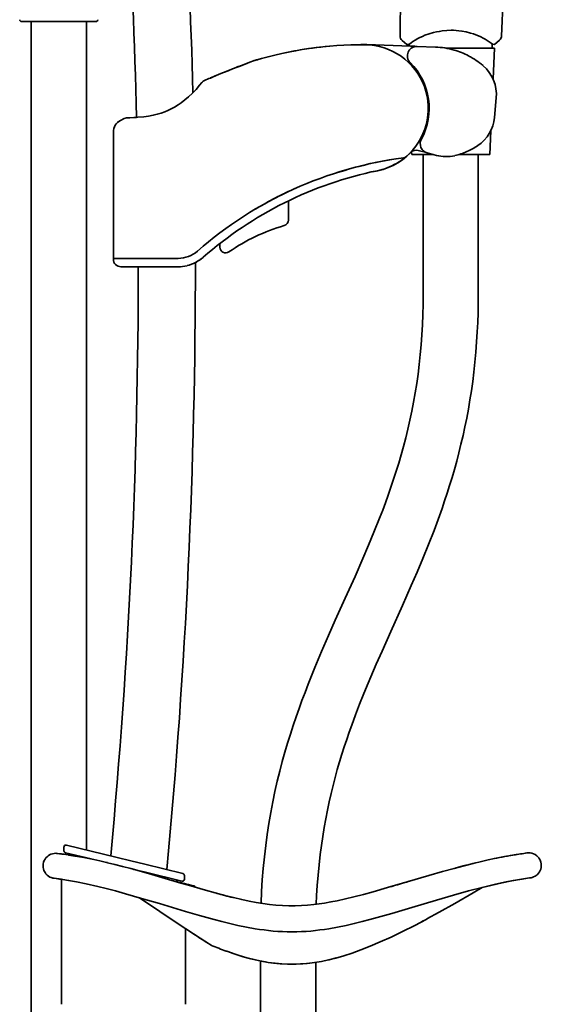
# Model space of a CAD drawing. Extents: x 44 to 617, y 36 to 1164.
# Drawn here: x 54 to 191, y 325 to 584 of the extents above; entities that cross this region are included whole.
import ezdxf

# ---------------------------------------------------------------- set-up
doc = ezdxf.new("R2010")
doc.units = 0

msp = doc.modelspace()

# ---------------------------------------------------------------- linework, layer by layer
at = {"color": 7, "lineweight": 35}
for p, q in [((54.01, 583.63), (72.35, 583.63)), ((56.53, 246.95), (56.53, 583.63)), ((56.53, 583.63), (71.03, 583.63)), ((71.03, 365.7), (71.03, 583.63)), ((72.35, 583.63), (73.55, 583.63)), ((156.26, 577.15), (144.74, 577.57)), ((155.28, 577.61), (154.02, 578.67)), ((155.78, 577.6), (155.28, 577.61)), ((155.88, 577.17), (155.88, 577.68)), ((177.68, 577.7), (177.67, 576.63)), ((178.28, 577.62), (177.78, 577.63)), ((179.61, 578.73), (178.28, 577.62)), ((156.75, 577.13), (156.26, 577.15)), ((156.75, 577.13), (157.39, 577.11)), ((157.39, 577.11), (157.99, 577.09)), ((157.99, 577.09), (162.77, 576.91)), ((165.51, 576.63), (176.87, 576.63)), ((176.87, 576.63), (178.28, 576.63)), ((177.92, 568.52), (178.28, 576.63)), ((114.03, 572.92), (114.99, 573.28)), ((114.99, 573.28), (114.03, 572.92)), ((101.44, 567.65), (101.44, 567.64)), ((178.75, 563.52), (178.28, 558.36)), ((80.93, 558.11), (80, 557.62)), ((80.93, 558.11), (80, 557.62)), ((78.13, 554.52), (78.13, 521.33)), ((177.03, 548.63), (177.31, 554.87)), ((156.53, 548.63), (156.49, 549.38)), ((158.23, 549.72), (158.95, 549.52)), ((158.95, 549.52), (159.43, 549.4)), ((159.42, 549.4), (160.04, 549.23)), ((160.62, 549.08), (160.04, 549.23)), ((163.03, 548.43), (160.62, 549.08)), ((147.17, 546.57), (147.06, 546.55)), ((154.72, 547.82), (154.35, 547.77)), ((154.35, 547.77), (154.43, 547.78)), ((154.72, 547.82), (154.95, 548.01)), ((156.53, 548.63), (162.29, 548.63)), ((162.29, 548.63), (159.53, 548.63)), ((159.53, 511.92), (159.53, 548.63)), ((168.94, 548.63), (175.77, 548.63)), ((174.03, 548.63), (168.94, 548.63)), ((174.03, 511.92), (174.03, 548.63)), ((175.77, 548.63), (177.03, 548.63)), ((144.69, 546.03), (144.59, 546)), ((144.69, 546.03), (144.7, 546)), ((124.13, 536.46), (124.13, 531.39)), ((106.13, 524.25), (106.13, 525.26)), ((78.13, 521.33), (78.13, 521.13)), ((78.13, 521.33), (92.13, 521.33)), ((78.17, 521.33), (79.97, 521.33)), ((88.82, 521.33), (92.13, 521.33)), ((95.13, 521.33), (92.13, 521.33)), ((95.13, 521.33), (92.13, 521.33)), ((89.08, 519.13), (80.13, 519.13)), ((82.88, 519.13), (82.93, 519.13)), ((83.36, 519.13), (82.93, 519.13)), ((87, 519.13), (89.22, 519.13)), ((89.08, 519.13), (92.13, 519.13)), ((95.13, 519.13), (92.13, 519.13)), ((65.15, 366.5), (65.15, 365.47)), ((65.77, 366.99), (75.54, 364.6)), ((63.43, 364.81), (63.38, 364.82)), ((65.54, 364.98), (72.25, 363.35)), ((67.18, 364.59), (67.18, 364.26)), ((67.18, 364.27), (67.18, 364.59)), ((82.71, 362.86), (75.54, 364.6)), ((86.42, 361.95), (82.71, 362.86)), ((183.98, 364.5), (184.2, 364.54)), ((186.85, 364.93), (186.81, 364.93)), ((83.39, 360.63), (86.24, 359.94)), ((86.42, 361.95), (96.4, 359.52)), ((62.58, 358.27), (62.55, 358.27)), ((64.48, 325.13), (64.48, 358.01)), ((86.26, 359.93), (96.16, 357.52)), ((94.78, 357.86), (94.78, 357.39)), ((96.78, 359.03), (96.78, 358.01)), ((99.09, 356.31), (97.86, 356.61)), ((99.09, 356.31), (99.1, 356.3)), ((160.54, 347.56), (160.55, 347.56)), ((160.55, 347.57), (160.55, 347.57)), ((97.08, 325.13), (97.08, 345.01)), ((102.59, 341.46), (101.01, 342.46)), ((103.89, 340.64), (103.67, 340.78)), ((116.83, 85.67), (116.83, 336.51)), ((118.8, 336.15), (118.81, 336.15)), ((118.81, 336.15), (118.81, 336.15)), ((118.81, 336.15), (118.81, 336.15)), ((130.99, 336.1), (130.98, 336.1)), ((130.98, 336.1), (130.98, 336.1)), ((131.33, 85.67), (131.33, 336.16))]:
    msp.add_line(p, q, dxfattribs=at)
for points in [[(180.14, 579.82), (180.57, 590.07), (180.72, 593.48)], [(153.48, 579.81), (153.49, 583.47), (153.56, 587.13)], [(166.87, 581.33), (165.73, 581.28), (164.58, 581.16), (163.8, 581.04), (163.03, 580.89), (162.26, 580.71), (161.12, 580.39), (160.03, 580), (159.35, 579.72), (158.71, 579.42), (158.12, 579.12), (157.42, 578.72), (156.84, 578.34), (156.38, 578.03), (155.78, 577.6)], [(177.78, 577.63), (177.41, 577.91), (176.62, 578.47), (175.81, 578.99), (175.32, 579.27), (174.73, 579.57), (174.1, 579.86), (173.43, 580.13), (172.74, 580.38), (172.01, 580.6), (170.88, 580.89), (169.73, 581.11), (168.96, 581.21), (168.19, 581.28), (167.53, 581.32), (166.87, 581.33)], [(101.44, 567.64), (101.43, 567.63), (101.42, 567.62), (100.8, 566.85), (99.85, 565.76), (98.94, 564.82), (97.9, 563.84), (96.91, 563), (95.93, 562.24), (95.19, 561.73), (94.22, 561.12), (93.36, 560.64), (92.42, 560.19), (91.68, 559.88), (90.72, 559.54), (89.64, 559.22), (88.59, 558.98), (87.37, 558.76), (86.09, 558.59), (84.52, 558.44), (82.49, 558.32), (81.61, 558.28), (81.59, 558.28), (81.63, 558.28), (81.67, 558.28)], [(81.67, 558.28), (81.59, 558.28), (81.59, 558.28), (81.99, 558.3), (84.07, 558.41), (84.21, 558.42)], [(159.53, 511.92), (159.51, 509.23), (159.45, 506.55), (159.34, 503.88), (159.2, 501.24), (159.01, 498.61), (158.78, 496.02), (158.51, 493.45), (158.2, 490.91), (157.84, 488.41), (157.45, 485.95), (157.03, 483.52), (156.56, 481.12), (156.07, 478.76), (155.54, 476.43), (154.98, 474.14), (154.39, 471.88), (153.77, 469.66), (153.13, 467.48), (152.47, 465.33), (151.79, 463.22), (151.09, 461.14), (150.38, 459.09), (149.64, 457.05), (148.91, 455.1), (148.1, 453.01), (146.62, 449.3), (145.2, 445.88), (143.69, 442.37), (141.64, 437.69), (139.07, 431.97), (136.46, 426.16), (134.67, 422.12), (132.87, 417.97), (131.09, 413.72), (130.21, 411.55), (129.33, 409.32), (128.5, 407.18), (127.7, 405.07), (126.92, 402.91), (126.15, 400.71), (125.39, 398.47), (124.65, 396.19), (123.93, 393.85), (123.23, 391.48), (122.53, 389), (121.86, 386.41), (121.21, 383.78), (120.6, 381.09), (120.03, 378.35), (119.49, 375.56), (119, 372.71), (118.56, 369.81), (118.16, 366.87), (117.81, 363.89), (117.52, 360.88), (117.27, 357.84), (117.08, 354.77), (116.95, 351.69)], [(174.03, 511.92), (174.01, 509.44), (173.96, 506.97), (173.88, 504.5), (173.77, 502.04), (173.6, 499.36), (173.4, 496.69), (173.16, 494.05), (172.87, 491.44), (172.56, 488.96), (172.22, 486.51), (171.84, 484.09), (171.43, 481.7), (170.99, 479.34), (170.52, 477.01), (170.02, 474.71), (169.49, 472.44), (168.94, 470.21), (168.36, 468.01), (167.76, 465.84), (167.14, 463.72), (166.51, 461.63), (165.86, 459.57), (165.19, 457.55), (164.51, 455.57), (163.82, 453.61), (162.4, 449.77), (160.94, 446.03), (159.45, 442.38), (157.94, 438.79), (156.41, 435.26), (154.11, 430.05), (151.02, 423.2), (148.73, 418.05), (147.22, 414.61), (145.79, 411.28), (145.1, 409.64), (143.95, 406.84), (142.85, 404.1), (141.77, 401.29), (140.77, 398.57), (140.1, 396.69), (139.45, 394.78), (138.8, 392.84), (138.18, 390.88), (137.57, 388.88), (136.98, 386.85), (136.42, 384.78), (135.87, 382.68), (135.34, 380.54), (134.85, 378.36), (134.38, 376.15), (133.93, 373.9), (133.52, 371.6), (133.14, 369.28), (132.79, 366.92), (132.48, 364.51), (132.18, 361.82), (131.92, 359.12), (131.71, 356.39), (131.55, 353.72), (131.45, 351.44)], [(65.77, 366.99), (65.6, 367), (65.44, 366.95), (65.3, 366.86), (65.2, 366.72), (65.16, 366.61), (65.15, 366.5)], [(65.15, 366.5), (65.18, 366.67), (65.26, 366.81), (65.39, 366.93), (65.55, 366.99), (65.66, 367), (65.77, 366.99)], [(65.15, 365.47), (65.17, 365.34), (65.22, 365.22), (65.3, 365.11), (65.41, 365.03), (65.54, 364.98)], [(62.58, 358.27), (62.2, 358.34), (61.81, 358.45), (61.45, 358.61), (61.06, 358.85), (60.72, 359.12), (60.42, 359.44), (60.16, 359.8), (60.01, 360.06), (59.89, 360.34), (59.77, 360.72), (59.69, 361.11), (59.66, 361.52), (59.7, 362.02), (59.8, 362.5), (59.97, 362.95), (60.18, 363.32), (60.42, 363.65), (60.69, 363.93), (60.98, 364.18), (61.32, 364.41), (61.68, 364.59), (62.13, 364.74), (62.58, 364.83), (63.02, 364.85), (63.43, 364.81)], [(66.33, 364.39), (67.54, 364.21), (69.25, 363.92), (70.35, 363.72), (73, 363.19), (74.56, 362.85), (76.28, 362.46)], [(183.98, 364.5), (182.6, 364.28), (180.92, 363.98), (178.28, 363.46), (176.67, 363.12), (174.91, 362.72), (172.73, 362.2), (170.36, 361.59), (167.67, 360.88), (164.62, 360.03), (161.01, 359), (155.31, 357.32), (150.18, 355.82), (146.39, 354.74), (143.85, 354.05), (141.31, 353.39), (139.12, 352.86), (136.93, 352.38), (135.3, 352.06), (133.66, 351.77), (132.23, 351.55), (130.8, 351.36), (129.17, 351.2), (127.53, 351.09), (125.9, 351.03), (124.22, 351.03), (122.54, 351.09), (120.85, 351.21), (119.16, 351.39), (117.43, 351.62), (115.7, 351.9), (113.78, 352.27), (111.85, 352.68), (109.66, 353.19), (107.46, 353.74), (104.9, 354.43), (102.37, 355.13), (97.83, 356.44), (95.83, 357.03), (90.89, 358.49), (87.36, 359.51), (82.72, 360.82), (80.57, 361.39), (78.53, 361.91), (76.61, 362.38)], [(186.81, 364.93), (187.23, 364.96), (187.66, 364.95), (188.11, 364.87), (188.55, 364.72), (188.99, 364.49), (189.4, 364.2), (189.77, 363.85), (189.93, 363.65), (190.07, 363.45), (190.2, 363.23), (190.31, 363.01), (190.48, 362.53), (190.56, 362.1), (190.59, 361.66), (190.58, 361.37), (190.54, 361.07), (190.44, 360.67), (190.3, 360.29), (190.1, 359.93), (189.87, 359.6), (189.68, 359.38), (189.47, 359.18), (189.23, 358.99), (188.98, 358.82), (188.59, 358.63), (188.16, 358.48), (187.72, 358.39)], [(187.72, 358.39), (187.72, 358.39), (187.5, 358.36), (185.57, 358.07), (183.24, 357.67), (180.95, 357.22), (178.22, 356.63), (175.06, 355.87), (171.48, 354.94), (167.49, 353.83), (163.09, 352.55), (156.61, 350.61), (151.28, 349.03), (147.49, 347.96), (145.52, 347.42), (143.5, 346.89), (141.42, 346.38), (139.27, 345.88), (137.05, 345.43), (134.77, 345.02), (133.6, 344.84), (132.43, 344.68), (131.23, 344.53), (130.02, 344.41), (128.79, 344.32), (127.56, 344.25), (126.32, 344.2), (125.07, 344.19), (123.83, 344.2), (122.59, 344.25), (121.37, 344.32), (120.14, 344.41), (118.93, 344.53), (117.73, 344.68), (116.55, 344.84), (115.38, 345.02), (113.1, 345.43), (110.88, 345.89), (108.74, 346.38), (106.66, 346.89), (104.63, 347.42), (100.75, 348.5), (97.06, 349.57), (90.22, 351.61), (85.55, 352.99), (81.29, 354.22), (78.68, 354.94), (76.25, 355.57), (74.01, 356.13), (71.01, 356.81), (68.45, 357.33), (66.34, 357.71), (63.85, 358.1), (62.6, 358.27), (62.56, 358.27), (62.55, 358.27)], [(175.08, 355.88), (177.33, 356.42), (180.31, 357.09), (182.81, 357.59), (185.36, 358.04), (187.48, 358.36), (187.73, 358.39), (187.73, 358.39)], [(160.55, 347.57), (163.79, 349.35), (167.85, 351.66), (172.68, 354.47), (175.08, 355.88)], [(84.99, 353.16), (90.36, 349.51), (95.12, 346.31), (99.18, 343.64), (102.65, 341.41), (103.81, 340.68)], [(130.98, 336.1), (132.81, 336.41), (134.66, 336.81), (136.62, 337.3), (138.69, 337.9), (140.85, 338.6), (143.17, 339.44), (145.59, 340.39), (148.27, 341.52), (151.1, 342.8), (154.12, 344.25), (157.39, 345.9), (160.31, 347.44), (160.55, 347.57)], [(107.73, 339.14), (107.92, 339.07), (110.17, 338.29), (112.24, 337.65), (114.26, 337.09), (116.2, 336.64), (118.07, 336.27), (118.81, 336.15)], [(118.81, 336.15), (116.99, 336.47), (115.12, 336.88), (113.19, 337.38), (111.19, 337.97), (109.31, 338.58)], [(130.98, 336.1), (129.09, 335.89), (127.32, 335.76), (125.61, 335.71), (123.86, 335.72), (121.99, 335.81), (120.19, 335.98), (118.81, 336.15)], [(118.81, 336.15), (120.69, 335.92), (122.41, 335.79), (124.29, 335.71), (126.15, 335.72), (127.94, 335.8), (129.78, 335.96), (130.98, 336.1)]]:
    msp.add_lwpolyline(points, dxfattribs=at)
for centre, radius, start, end in [((-1575.32, 519.13), 1675, 1.56699, 9.73248), ((-1575.32, 519.13), 1660, 1.35612, 9.54349), ((54.01, 584.13), 0.5, 182.0454, 270), ((73.55, 584.13), 0.5, 270, 357.9546), ((144.13, 560.79), 16.8, 87.9, 95.0833), ((154.98, 579.82), 1.5, 180.4788, 229.9965), ((178.65, 579.88), 1.5, 309.9875, 357.6064), ((178.65, 579.88), 1.5, 333.737, 357.6066), ((178.64, 579.88), 1.51, 345.8452, 357.5836), ((143.77, 477.53), 100, 89.7573, 106.5587), ((143.77, 477.53), 100, 100.167, 102.0728), ((143.77, 477.53), 100, 95.0952, 100.167), ((144.13, 560.79), 16.74, 310.2665, 89.7573), ((157.9, 574.59), 2.5, 156.2701, 190.7078), ((157.9, 574.59), 2.5, 139.1211, 156.2652), ((157.9, 574.59), 2.5, 87.9, 139.1154), ((162.03, 556.53), 20.4, 73.9486, 87.9), ((162.03, 556.53), 20.4, 62.4114, 73.948), ((219.84, 292.11), 300.08, 110.6458, 112.7858), ((219.86, 292.05), 300.15, 110.8612, 112.7857), ((219.71, 292.44), 299.74, 110.6452, 111.3635), ((116.56, 569.07), 4.5, 106.5587, 110.4442), ((143.77, 477.53), 99.99, 106.0034, 106.5587), ((157.9, 574.59), 2.5, 190.703, 207.8997), ((157.9, 574.59), 2.5, 207.8987, 225.0743), ((144.13, 560.79), 17, 331.5306, 45.0666), ((162.03, 556.53), 20.4, 59.0387, 62.4144), ((162.03, 556.53), 20.4, 52.6924, 59.0368), ((162.03, 556.53), 20.4, 49.4119, 52.6925), ((168.79, 564.42), 10, 354.7997, 49.4119), ((102.63, 566.73), 1.5, 113.1332, 142.5507), ((102.63, 566.73), 1.5, 113.1333, 142.5506), ((102.63, 566.73), 1.5, 134.1312, 142.535), ((213.26, 307.8), 283.07, 112.7889, 113.1357), ((213.26, 307.8), 283.07, 112.7889, 113.1357), ((144.13, 560.79), 16.74, 4.6709, 6.8619), ((81.63, 554.52), 3.5, 117.7495, 180), ((81.63, 554.52), 3.5, 117.7495, 132.9843), ((81.63, 556.78), 1.5, 89.4501, 117.5453), ((81.63, 556.78), 1.5, 89.4647, 117.5451), ((81.63, 556.78), 1.5, 88.2052, 95.3249), ((168.32, 559.27), 10, 304.1939, 354.8), ((161.27, 551.49), 2.5, 151.5308, 255), ((144.13, 560.79), 16.8, 277.1435, 316.2519), ((157.71, 547.79), 2, 75, 136.2519), ((163.83, 565.89), 18, 282.9477, 293.6625), ((163.83, 565.89), 18, 293.664, 304.1932), ((167.68, 446.45), 102.2, 97.4958, 131.2664), ((167.68, 446.45), 102.2, 98.6791, 102.9974), ((144.13, 560.79), 16.74, 290.8831, 309.2417), ((154.3, 548.78), 1, 277.448, 310.2664), ((165.62, 558.09), 10, 254.9999, 282.9477), ((167.68, 446.45), 100, 101.639, 116.4769), ((167.88, 446.11), 102.54, 103.062, 107.514), ((144.12, 560.81), 16.76, 281.6451, 290.8766), ((167.68, 446.45), 102.2, 113.9955, 120.7152), ((167.68, 446.45), 100, 116.4769, 131.2664), ((122.63, 531.39), 1.5, 286.1465, 360), ((136.95, 481.92), 50, 106.1466, 124.7055), ((95.13, 529.13), 7.8, 270, 311.2664), ((95.13, 529.13), 7.8, 270, 311.2664), ((107.63, 524.25), 1.5, 180, 304.7056), ((80.13, 521.13), 2, 179.9994, 270.0037), ((95.13, 529.13), 10, 283.7617, 311.2664), ((95.13, 529.12), 9.99, 297.0533, 303.7955), ((95.13, 529.12), 10, 303.791, 311.2681), ((-1575.32, 519.13), 1660, 354.64286, 0), ((-1575.32, 519.13), 1675, 354.56762, 0.03745), ((95.13, 529.13), 10.01, 270.0025, 283.7568), ((65.66, 365.48), 0.511, 205.4318, 256.2319), ((62.95, 361.5), 3.35, 81.7435, 88.1248), ((62.95, 361.5), 3.35, 81.7435, 88.1248), ((51.84, 272.43), 93.11, 80.0491, 82.8746), ((51.87, 272.59), 92.94, 80.0534, 82.8538), ((56.59, 297.76), 67.34, 80.3082, 81.7661), ((202.23, 248.73), 117.2, 99.0481, 101.8149), ((200.61, 264.33), 101.54, 97.8109, 99.738), ((200.62, 264.31), 101.56, 97.8014, 99.7443), ((187.3, 361.62), 3.35, 92.1441, 98.5254), ((187.3, 361.62), 3.35, 92.1441, 98.5254), ((78.31, 370.32), 8.11, 255.5537, 257.9481), ((223.86, 155.16), 213.26, 103.7228, 105.1335), ((62.96, 361.53), 3.28, 254.8201, 262.957), ((52.17, 274.96), 83.96, 81.5719, 82.8766), ((269.14, 1045.06), 709.44, 255.68049, 256.02937), ((96.28, 358.01), 0.5, 256.4161, 359.9861), ((96.28, 359.03), 0.5, 0, 76.1883), ((-203.82, 1573.78), 1268.36, 286.2217, 286.5118), ((187.3, 361.65), 3.28, 277.3124, 285.5759), ((187.3, 361.65), 3.28, 277.5141, 285.5751), ((98.85, 355.34), 1, 34.8538, 76.1459), ((98.85, 355.34), 1, 34.8546, 75.7097), ((151.85, 524.99), 176.91, 254.7615, 256.1524), ((41.16, 569.76), 252.24, 297.6794, 298.2332), ((202.95, 502.28), 189.56, 236.8455, 237.4684), ((138.3, 397.03), 66.05, 237.2729, 238.3889), ((104.09, 341.13), 0.524, 238.2881, 248.0583), ((141.03, 429.68), 96.48, 247.3608, 249.8104), ((122.39, 389.86), 54.46, 282.6061, 285.2321)]:
    msp.add_arc(centre, radius, start, end, dxfattribs=at)

doc.saveas('drawing.dxf')
